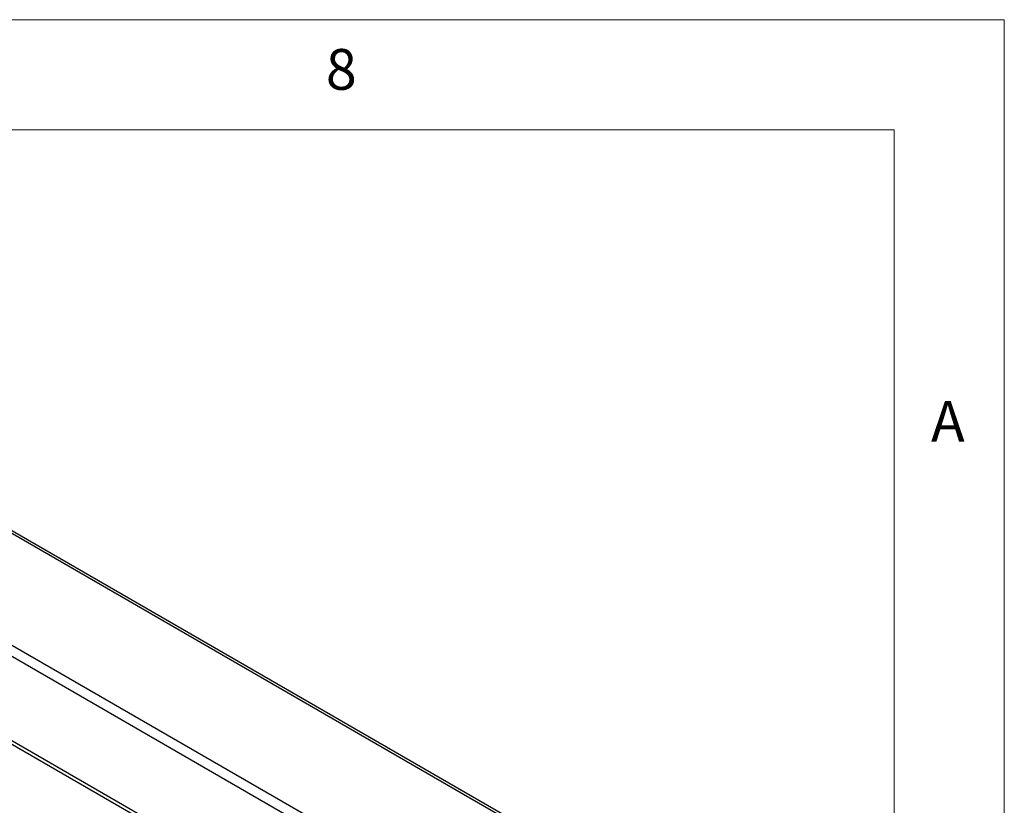
# Model space of a CAD drawing. Units: millimetres. Extents: x 5 to 415, y 5 to 292.
# Drawn here: x 370 to 415, y 256 to 292 of the extents above; entities that cross this region are included whole.
import ezdxf

# ---------------------------------------------------------------- set-up
doc = ezdxf.new("R2010")
doc.units = ezdxf.units.MM
doc.styles.add('SLDTEXTSTYLE0', font='TXT', dxfattribs={"width": 0.75})

msp = doc.modelspace()

# ---------------------------------------------------------------- linework, layer by layer
at = {"color": 7, "linetype": 'Continuous', "lineweight": 18}
for p, q in [((415, 292), (5, 292)), ((415, 5), (415, 292)), ((410, 287), (10, 287)), ((410, 287), (410, 50.813))]:
    msp.add_line(p, q, dxfattribs=at)
at = {"color": 7, "linetype": 'Continuous', "lineweight": 25}
for p, q in [((406.066, 247.766), (342.426, 284.505)), ((406.251, 247.785), (342.611, 284.523)), ((338.035, 281.97), (401.675, 245.231)), ((401.187, 244.99), (338.07, 281.427)), ((337.986, 277.499), (400.989, 241.128)), ((338.127, 277.581), (401.13, 241.21))]:
    msp.add_line(p, q, dxfattribs=at)

# ---------------------------------------------------------------- texts
at = {"color": 5, "linetype": 'Continuous', "lineweight": 0, "char_height": 1.852, "attachment_point": 1, "style": 'SLDTEXTSTYLE0'}
for s, insert in [('8', (384.167, 290.668)), ('A', (411.667, 274.668))]:
    msp.add_mtext(s, dxfattribs=dict(at, insert=insert))

doc.saveas('drawing.dxf')
